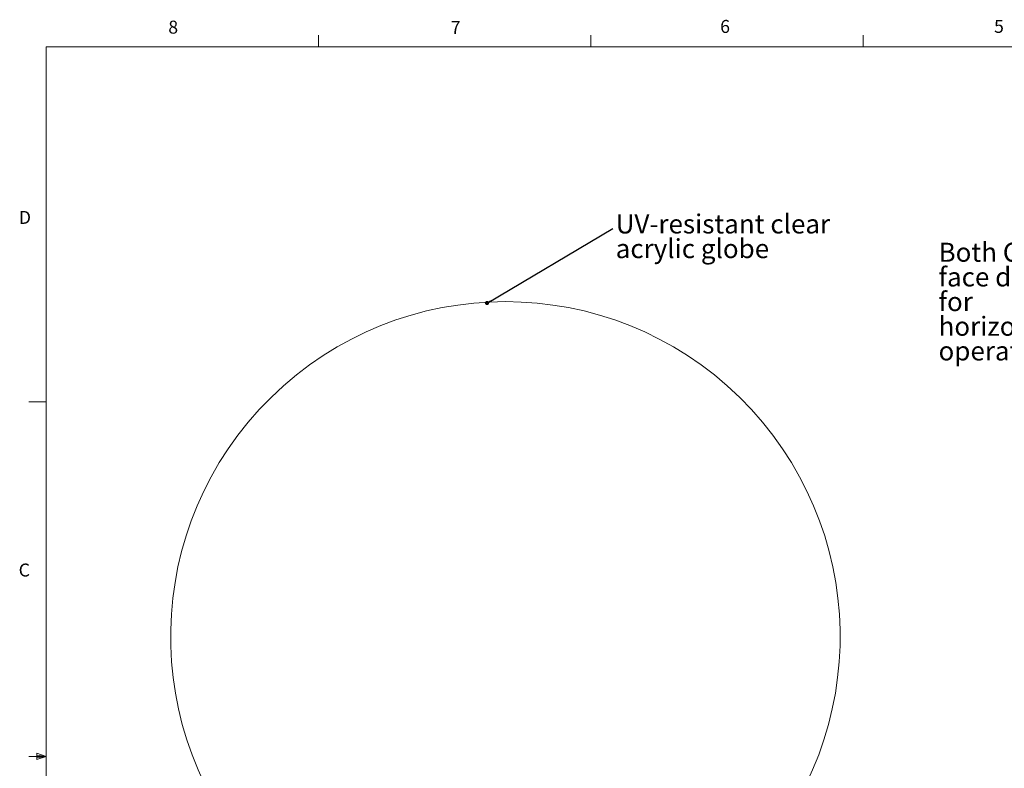
# Model space of a CAD drawing. Units: inches. Extents: x 0.4 to 16.6, y 0.2 to 10.8.
# Drawn here: x 0.4 to 7.6, y 5.4 to 10.8 of the extents above; entities that cross this region are included whole.
import ezdxf

# ---------------------------------------------------------------- set-up
doc = ezdxf.new("R2010")
doc.units = ezdxf.units.IN
doc.header["$MEASUREMENT"] = 0
doc.styles.add('SLDTEXTSTYLE0', font='TXT', dxfattribs={"width": 0.75})
doc.dimstyles.new('SLDDIMSTYLE5', dxfattribs={"dimtxt": 0, "dimasz": 0.03, "dimexe": 0, "dimexo": 0.0625, "dimgap": 0, "dimtad": 0, "dimtih": 1, "dimtoh": 1, "dimdec": 0, "dimrnd": 1e-09, "dimzin": 0, "dimdsep": 46, "dimtxsty": 'Standard', "dimblk1": 'DOT', "dimblk2": 'DOT', "dimsah": 1, "dimcen": 0.09, "dimadec": 0, "dimazin": 0, "dimtfac": 0.03, "dimtdec": 0, "dimtofl": 0, "dimtmove": 0, "dimatfit": 3, "dimldrblk": 'DOT', "dimfxl": 0, "dimfrac": 2, "dimtolj": 1, "dimtzin": 0, "dimarcsym": 0})

# ---------------------------------------------------------------- blocks, each defined once
blk = doc.blocks.new('SW_NOTE_2')
at = {"color": 0, "linetype": 'Continuous', "lineweight": 0, "char_height": 0.1378, "attachment_point": 1, "style": 'SLDTEXTSTYLE0'}
for s, insert in [('Both Cowls', (-0.9894, 0.9028)), ('face down', (-0.9894, 0.7246)), ('for', (-0.9894, 0.5464)), ('horizontal', (-0.9894, 0.3682)), ('operation', (-0.9894, 0.1901))]:
    blk.add_mtext(s, dxfattribs=dict(at, insert=insert))
blk = doc.blocks.new('SW_NOTE_9')
at = {"color": 0, "linetype": 'Continuous', "lineweight": 0, "char_height": 0.137795, "attachment_point": 1, "style": 'SLDTEXTSTYLE0'}
for s, insert in [('UV-resistant clear', (0.0211, 0.1015)), ('acrylic globe', (0.0211, -0.0767))]:
    blk.add_mtext(s, dxfattribs=dict(at, insert=insert))
blk = doc.blocks.new('_DOT')
at = {"color": 0, "linetype": 'ByBlock', "lineweight": -2}
blk.add_line((-0.5, 0), (-1, 0), dxfattribs=at)
at = {"color": 0, "linetype": 'ByBlock', "const_width": 0.5}
blk.add_lwpolyline([(-0.25, 0, 1), (0.25, 0, 1)], format="xyb", close=True, dxfattribs=at)

msp = doc.modelspace()

# ---------------------------------------------------------------- linework, layer by layer
at = {"color": 7, "linetype": 'Continuous', "lineweight": 0}
for p, q in [((2.5948, 10.6421), (2.5948, 10.7269)), ((4.5635, 10.6421), (4.5635, 10.7269)), ((6.5323, 10.6421), (6.5323, 10.7269)), ((0.6263, 10.6421), (16.3763, 10.6421)), ((0.6263, 10.6421), (0.6263, 0.3921)), ((0.6263, 8.0796), (0.5013, 8.0796)), ((0.6263, 5.5171), (0.5013, 5.5171)), ((0.5591, 5.5411), (0.5591, 5.4945)), ((0.6263, 5.5171), (0.5591, 5.5411)), ((0.6263, 5.5171), (0.5591, 5.5261)), ((0.6263, 5.5171), (0.5591, 5.5068)), ((0.6263, 5.5171), (0.5591, 5.4945))]:
    msp.add_line(p, q, dxfattribs=at)
at = {"color": 7, "linetype": 'Continuous', "lineweight": 15}
msp.add_arc((3.946, 6.3821), 2.42, 316.7382, 223.2618, dxfattribs=at)

# ---------------------------------------------------------------- block references
at = {"color": 7, "linetype": 'Continuous', "lineweight": 0}
for name, p in [('SW_NOTE_9', (4.7223, 9.3307)), ('SW_NOTE_2', (8.0669, 8.325))]:
    msp.add_blockref(name, p, dxfattribs=at)

# ---------------------------------------------------------------- texts
at = {"color": 7, "linetype": 'Continuous', "lineweight": 0, "char_height": 0.0937, "attachment_point": 1, "style": 'SLDTEXTSTYLE0'}
for s, insert in [('8', (1.5091, 10.8315)), ('7', (3.551, 10.8287)), ('6', (5.4987, 10.8367)), ('5', (7.4787, 10.8373)), ('D', (0.4286, 9.4575)), ('C', (0.4273, 6.9103))]:
    msp.add_mtext(s, dxfattribs=dict(at, insert=insert))

# ---------------------------------------------------------------- leaders
at = {"color": 7, "linetype": 'Continuous', "lineweight": 0}
msp.add_leader([(3.8134, 8.792), (4.7223, 9.3307)], dimstyle='SLDDIMSTYLE5', dxfattribs=at)

doc.saveas('drawing.dxf')
